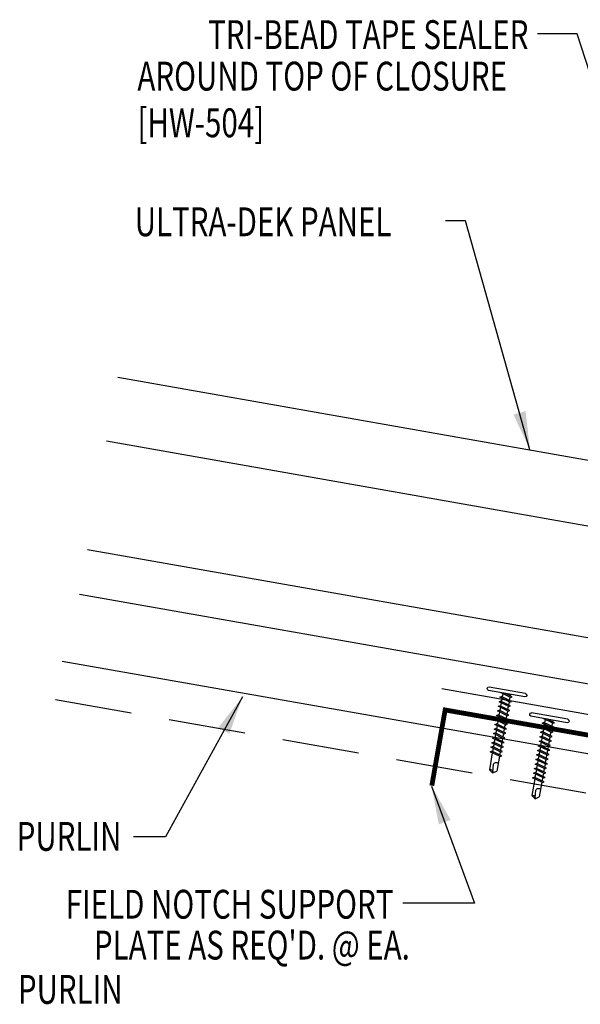
# Model space of a CAD drawing. Extents: x -10.5 to 44.9, y 5.8 to 38.
# Drawn here: x 0.8 to 8.1, y 24.3 to 37.1 of the extents above; entities that cross this region are included whole.
import ezdxf
from ezdxf.enums import TextEntityAlignment as Align

# ---------------------------------------------------------------- set-up
doc = ezdxf.new("R2010")
doc.units = 0
doc.header["$LTSCALE"] = 4
doc.header["$MEASUREMENT"] = 0
doc.linetypes.add('HIDDEN', pattern=[0.375, 0.25, -0.125])
doc.layers.get('0').update_dxf_attribs({"linetype": 'CONTINUOUS'})
for name, color, linetype in [('FASTENER', 9, 'CONTINUOUS'), ('PANEL', 11, 'CONTINUOUS'), ('STLA', 12, 'CONTINUOUS'), ('TEXT', 2, 'CONTINUOUS'), ('TRIM', 6, 'CONTINUOUS')]:
    doc.layers.add(name, color=color, linetype=linetype)
doc.styles.add('TEXT', font='SIMPLEX', dxfattribs={"width": 0.75, "height": 6})
doc.styles.add('TEXT1', font='ROMANS.shx', dxfattribs={"width": 0.75, "height": 0.375})
doc.dimstyles.new('DETAIL$7', dxfattribs={"dimscale": 4, "dimtxt": 0.09375, "dimasz": 0.125, "dimexe": 0.0625, "dimexo": 0.125, "dimgap": 0.0625, "dimtad": 1, "dimdec": 5, "dimzin": 3, "dimdsep": 46, "dimlunit": 4, "dimtxsty": 'TEXT', "dimblk": 'ARCHTICK', "dimcen": 0.0625, "dimclrd": 7, "dimclre": 7, "dimclrt": 2, "dimadec": 0, "dimazin": 0, "dimtfac": 0.666667, "dimtdec": 5, "dimtmove": 2, "dimatfit": 3, "dimfxl": 0, "dimfrac": 2, "dimtolj": 1, "dimtzin": 3, "dimarcsym": 0})

# ---------------------------------------------------------------- blocks, each defined once
blk = doc.blocks.new('SD3')
at = {"layer": 'FASTENER'}
for p, q in [((-0.24, 0.082), (0.24, 0.082)), ((-0.24, 0.037), (0.24, 0.037)), ((-0.078, 0.008), (0.023, 0.037)), ((-0.058, -0.003), (-0.078, 0.008)), ((-0.058, -0.003), (0.08, 0.036)), ((-0.048, 0.037), (-0.048, 0.017)), ((0.05, 0.027), (0.05, -0.016)), ((-0.078, -0.052), (0.06, -0.013)), ((-0.058, -0.064), (-0.078, -0.052)), ((-0.078, -0.112), (0.06, -0.073)), ((-0.058, -0.124), (-0.078, -0.112)), ((-0.058, -0.064), (0.08, -0.024)), ((-0.058, -0.124), (0.08, -0.084)), ((-0.048, -0.001), (-0.048, -0.044)), ((-0.048, -0.061), (-0.048, -0.104)), ((-0.048, -0.121), (-0.048, -0.164)), ((0.05, -0.033), (0.05, -0.076)), ((0.05, -0.093), (0.05, -0.136)), ((0.08, -0.024), (0.06, -0.013)), ((0.08, -0.084), (0.06, -0.073)), ((-0.078, -0.172), (0.06, -0.133)), ((-0.058, -0.184), (-0.078, -0.172)), ((-0.078, -0.232), (0.06, -0.193)), ((-0.058, -0.244), (-0.078, -0.232)), ((-0.078, -0.292), (0.06, -0.253)), ((-0.058, -0.184), (0.08, -0.144)), ((-0.058, -0.244), (0.08, -0.204)), ((-0.048, -0.181), (-0.048, -0.224)), ((-0.048, -0.241), (-0.048, -0.284)), ((0.05, -0.153), (0.05, -0.196)), ((0.05, -0.213), (0.05, -0.256)), ((0.08, -0.144), (0.06, -0.133)), ((0.08, -0.204), (0.06, -0.193)), ((0.08, -0.264), (0.06, -0.253)), ((-0.058, -0.304), (-0.078, -0.292)), ((-0.078, -0.353), (0.06, -0.313)), ((-0.058, -0.364), (-0.078, -0.353)), ((-0.078, -0.413), (0.06, -0.373)), ((-0.058, -0.304), (0.08, -0.264)), ((-0.058, -0.364), (0.08, -0.325)), ((-0.048, -0.301), (-0.048, -0.344)), ((-0.048, -0.361), (-0.048, -0.404)), ((0.05, -0.273), (0.05, -0.316)), ((0.05, -0.333), (0.05, -0.376)), ((0.08, -0.325), (0.06, -0.313)), ((0.08, -0.385), (0.06, -0.373)), ((-0.058, -0.424), (-0.078, -0.413)), ((-0.078, -0.473), (0.06, -0.433)), ((-0.058, -0.484), (-0.078, -0.473)), ((-0.078, -0.533), (0.06, -0.493)), ((-0.058, -0.424), (0.08, -0.385)), ((-0.058, -0.484), (0.08, -0.445)), ((-0.058, -0.544), (0.08, -0.505)), ((-0.048, -0.421), (-0.048, -0.464)), ((-0.048, -0.481), (-0.048, -0.524)), ((0.05, -0.393), (0.05, -0.436)), ((0.05, -0.453), (0.05, -0.496)), ((0.08, -0.445), (0.06, -0.433)), ((0.08, -0.505), (0.06, -0.493)), ((-0.058, -0.544), (-0.078, -0.533)), ((-0.078, -0.593), (0.06, -0.553)), ((-0.058, -0.604), (-0.078, -0.593)), ((-0.078, -0.653), (0.06, -0.614)), ((-0.058, -0.604), (0.08, -0.565)), ((-0.058, -0.664), (0.08, -0.625)), ((-0.048, -0.541), (-0.048, -0.584)), ((-0.048, -0.601), (-0.048, -0.644)), ((0.05, -0.513), (0.05, -0.556)), ((0.05, -0.573), (0.05, -0.616)), ((0.05, -0.634), (0.05, -0.676)), ((0.08, -0.565), (0.06, -0.553)), ((0.08, -0.625), (0.06, -0.614)), ((-0.058, -0.664), (-0.078, -0.653)), ((-0.078, -0.713), (0.06, -0.674)), ((-0.058, -0.724), (-0.078, -0.713)), ((-0.078, -0.773), (0.06, -0.734)), ((-0.058, -0.724), (0.08, -0.685)), ((-0.058, -0.785), (0.08, -0.745)), ((-0.048, -0.662), (-0.048, -0.704)), ((-0.048, -0.722), (-0.048, -0.765)), ((0.05, -0.694), (0.05, -0.737)), ((0.05, -0.754), (0.05, -0.977)), ((0.08, -0.685), (0.06, -0.674)), ((0.08, -0.745), (0.06, -0.734)), ((-0.058, -0.785), (-0.078, -0.773)), ((-0.048, -0.782), (-0.048, -0.977)), ((0, -1.003), (0.009, -0.896)), ((0.001, -1.011), (-0.048, -0.977)), ((0.001, -1.011), (0.05, -0.977))]:
    blk.add_line(p, q, dxfattribs=at)
for centre, radius, start, end in [((-0.238, 0.06), 0.0227, 94.6639, 265.3361), ((0.238, 0.06), 0.0227, 274.6639, 85.3361), ((-0.025, -0.903), 0.0349, 11.1445, 130.906), ((0.032, -1.003), 0.032, 55.4585, 194.8454)]:
    blk.add_arc(centre, radius, start, end, dxfattribs=at)
blk = doc.blocks.new('_ArchTick')
at = {"color": 0, "linetype": 'ByBlock', "const_width": 0.15}
blk.add_lwpolyline([(-0.5, -0.5), (0.5, 0.5)], dxfattribs=at)

msp = doc.modelspace()

# ---------------------------------------------------------------- linework, layer by layer
at = {"layer": 'PANEL'}
for p, q in [((12.68874, 29.68524), (1.90771, 31.58622)), ((12.43973, 28.27302), (1.6587, 30.17401))]:
    msp.add_line(p, q, dxfattribs=at)
for points in [[(2.05462, 32.41937), (12.83565, 30.51839), (12.33728, 27.69199)], [(12.33728, 27.69199), (1.55625, 29.59297)]]:
    msp.add_lwpolyline(points, dxfattribs=at)
at = {"layer": 'STLA'}
msp.add_line((23.05491, 24.90112), (1.33173, 28.71961), dxfattribs=at)
at = {"layer": 'STLA', "linetype": 'HIDDEN'}
msp.add_line((1.24474, 28.22625), (22.96829, 24.4077), dxfattribs=at)
at = {"layer": 'STLA', "const_width": 0.0625}
msp.add_lwpolyline([(6.13634, 27.10608), (6.30946, 28.09098), (23.05276, 25.14785), (39.79606, 28.09098), (39.96918, 27.10608)], dxfattribs=at)
at = {"layer": 'TRIM'}
msp.add_lwpolyline([(39.83978, 28.36457), (24.34432, 25.6323), (23.05276, 29.16508), (21.76121, 25.6323), (6.26574, 28.36457)], dxfattribs=at)

# ---------------------------------------------------------------- block references
at = {"layer": 'FASTENER', "xscale": -1, "rotation": 350.0000000000001}
for p in [(7.10314, 28.26717), (7.65494, 27.93016)]:
    msp.add_blockref('SD3', p, dxfattribs=at)

# ---------------------------------------------------------------- texts
at = {"layer": 'TEXT', "style": 'TEXT1', "width": 0.75}
for s, p in [('TRI-BEAD TAPE SEALER', (7.39249, 36.6879)), ('PURLIN', (2.10108, 26.25945)), ('FIELD NOTCH SUPPORT', (5.63707, 25.37638)), ("PLATE AS REQ'D. @ EA.", (5.8505, 24.84517)), ('PURLIN', (2.11667, 24.26908))]:
    msp.add_text(s, height=0.375, dxfattribs=at).set_placement(p, align=Align.RIGHT)
for s, p in [('AROUND TOP OF CLOSURE', (2.30878, 36.1479)), ('[HW-504]', (2.30878, 35.54076)), ('ULTRA-DEK PANEL', (2.27411, 34.25312))]:
    msp.add_text(s, height=0.375, dxfattribs=at).set_placement(p)

# ---------------------------------------------------------------- leaders
at = {"layer": 'TEXT'}
for points in [[(10.28346, 29.8873), (8.02601, 36.88628), (7.51227, 36.88628)], [(7.41267, 31.4746), (6.57214, 34.45154), (6.31558, 34.45154)], [(3.67362, 28.25998), (2.67484, 26.44125), (2.25641, 26.44125)]]:
    msp.add_leader(points, dimstyle='DETAIL$7', dxfattribs=at)
msp.add_leader([(6.13257, 27.10159), (6.68935, 25.57656), (5.76138, 25.57656)], dimstyle='DETAIL$7', override={"dimgap": 0.0625, "dimtad": 0}, dxfattribs=at)

doc.saveas('drawing.dxf')
